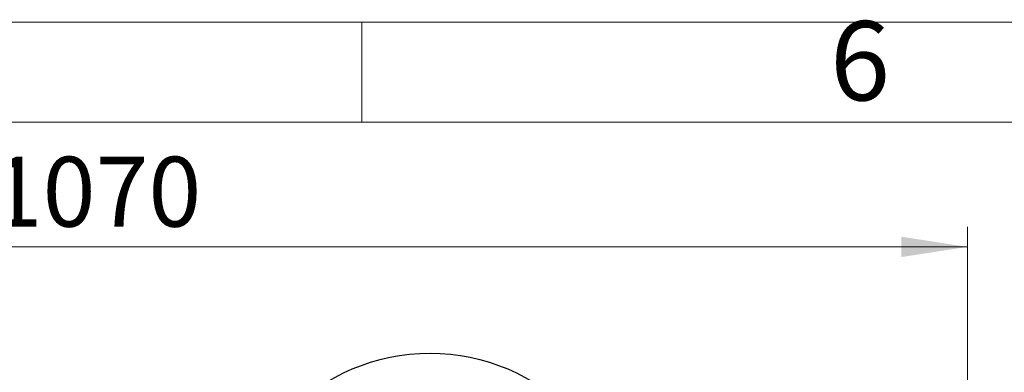
# Model space of a CAD drawing. Units: millimetres. Extents: x 5 to 415, y 5 to 292.
# Drawn here: x 93 to 142, y 274 to 292 of the extents above; entities that cross this region are included whole.
import ezdxf

# ---------------------------------------------------------------- set-up
doc = ezdxf.new("R2010")
doc.units = ezdxf.units.MM
doc.layers.add('FORMAT', color=7, linetype='Continuous')
doc.styles.add('SLDTEXTSTYLE1', font='TXT', dxfattribs={"width": 0.75})
doc.dimstyles.new('SLDDIMSTYLE2', dxfattribs={"dimtxt": 3.5, "dimasz": 3.302, "dimexe": 0, "dimexo": 0.0625, "dimgap": 0.875, "dimtad": 2, "dimlfac": 13, "dimrnd": 1e-09, "dimzin": 12, "dimdsep": 46, "dimtxsty": 'SLDTEXTSTYLE1', "dimsah": 1, "dimcen": 0.09, "dimadec": 0, "dimazin": 3, "dimtfac": 1, "dimtofl": 0, "dimtmove": 0, "dimatfit": 3, "dimfxl": 0, "dimfrac": 2, "dimtolj": 1, "dimtzin": 12, "dimarcsym": 0})

# ---------------------------------------------------------------- blocks, each defined once
blk = doc.blocks.new('_D_9')
at = {"color": 7, "linetype": 'Continuous', "lineweight": 18}
for p, q in [((58.031, 253.545), (58.031, 281.761)), ((140.338, 253.545), (140.338, 281.761)), ((58.031, 280.761), (140.338, 280.761))]:
    blk.add_line(p, q, dxfattribs=at)
for points in [[(58.031, 280.761), (61.333, 280.253), (61.333, 281.269)], [(140.338, 280.761), (137.036, 281.269), (137.036, 280.253)]]:
    blk.add_solid(points, dxfattribs=at)
at = {"color": 7, "linetype": 'Continuous', "lineweight": 18, "insert": (91.357, 285.273), "char_height": 3.5, "attachment_point": 1, "style": 'SLDTEXTSTYLE1'}
blk.add_mtext('1070', dxfattribs=at)

msp = doc.modelspace()

# ---------------------------------------------------------------- linework, layer by layer
at = {"color": 7, "linetype": 'Continuous', "lineweight": 25}
for centre in [(84.95370084, 265.4368184), (113.4152393, 265.4368184)]:
    msp.add_circle(centre, 10, dxfattribs=at)
at = {"layer": 'FORMAT', "color": 7, "linetype": 'Continuous', "lineweight": 18}
for p, q in [((5, 292), (415, 292)), ((10, 287), (410, 287))]:
    msp.add_line(p, q, dxfattribs=at)
at = {"layer": 'FORMAT', "linetype": 'Continuous', "lineweight": 18}
msp.add_line((110, 287), (110, 292), dxfattribs=at)

# ---------------------------------------------------------------- texts
at = {"layer": 'FORMAT', "insert": (134.96003695, 292.06015409), "char_height": 3.96875, "attachment_point": 2, "style": 'SLDTEXTSTYLE1'}
msp.add_mtext('6', dxfattribs=at)

# ---------------------------------------------------------------- dimensions: what is measured, and where the dimension line sits
at = {"color": 7, "linetype": 'Continuous', "lineweight": 18}
dim = msp.add_linear_dim(base=(140.33831622, 280.76102949), p1=(58.03062391, 252.54451071), p2=(140.33831622, 252.54451071), dimstyle='SLDDIMSTYLE2', dxfattribs=at)
dim.commit()
dim.dimension.update_dxf_attribs({"geometry": '_D_9', "text_midpoint": (96.52895877, 280.76102949), "dimtype": 160})

doc.saveas('drawing.dxf')
